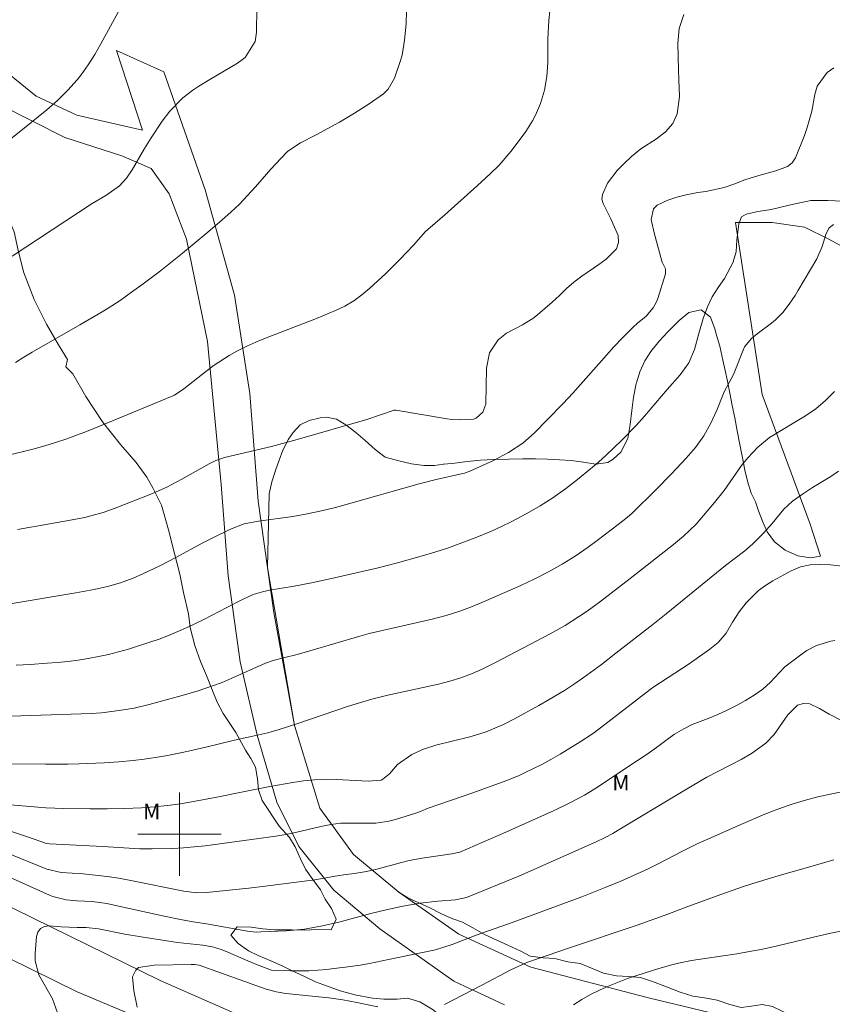
# Model space of a CAD drawing. Units: metres. Extents: x 289856 to 290371, y 1676014 to 1676578.
# Drawn here: x 290185 to 290263, y 1676384 to 1676478 of the extents above; entities that cross this region are included whole.
import ezdxf

# ---------------------------------------------------------------- set-up
doc = ezdxf.new("R2010")
doc.units = ezdxf.units.M
doc.header["$MEASUREMENT"] = 0
for name, color, linetype, lineweight, true_color in [('Curvas_Intermediarias', 7, 'Continuous', 9, 0x783c14), ('Curvas_Mestras', 7, 'Continuous', 20, 0x783c14), ('Topon_Vegetacao', 7, 'Continuous', 9, 0x00ff33), ('Vegetacao', 7, 'Orla8', 9, 0x00ff33)]:
    doc.layers.add(name, color=color, linetype=linetype, lineweight=lineweight, true_color=true_color)
doc.layers.add('Malha_Coordenadas', color=7, linetype='Continuous', lineweight=15)
doc.layers.add('Pavimentacao_Nao_Asfaltica_S_Mfio', color=10, linetype='Continuous', lineweight=15)
doc.styles.add('Arial', font='arial.ttf', dxfattribs={"height": 1.5})
doc.styles.get("Standard").update_dxf_attribs({"font": 'arial.ttf'})
doc.linetypes.add('Orla8', pattern='A,6,-0.5,["V",Standard,S=1,R=0,X=-0.5,Y=-1],-0.5,6,-0.5,["V",Standard,S=1,R=0,X=-0.5,Y=-1],-0.5', length=14)

msp = doc.modelspace()

# ---------------------------------------------------------------- linework, layer by layer
at = {"layer": 'Curvas_Intermediarias', "flags": 128}
for points, elevation in [([(290183.671, 1676466.647), (290184.928, 1676467.633), (290187.249, 1676469.518), (290188.291, 1676470.436), (290189.271, 1676471.42), (290190.184, 1676472.423), (290190.558, 1676472.878), (290191.238, 1676473.841), (290191.858, 1676474.847), (290192.442, 1676475.875), (290195.039, 1676480.619)], 53), ([(290183.937, 1676455.488), (290191.615, 1676460.546), (290192.935, 1676461.318), (290194.251, 1676462.249), (290194.896, 1676462.975), (290195.45, 1676463.787), (290196.635, 1676465.832), (290197.267, 1676466.831), (290198.352, 1676468.445), (290199.086, 1676469.396), (290200.33, 1676470.693), (290201.28, 1676471.421), (290201.846, 1676471.793), (290202.91, 1676472.456), (290205.582, 1676474), (290206.309, 1676474.546), (290207.252, 1676476.08), (290207.39, 1676476.975), (290207.432, 1676479.306)], 52), ([(290184.265, 1676445.282), (290185.058, 1676445.786), (290185.861, 1676446.271), (290190.417, 1676448.889), (290192.566, 1676450.147), (290193.146, 1676450.502), (290194.288, 1676451.239), (290195.407, 1676452.012), (290196.503, 1676452.816), (290198.163, 1676454.078), (290200.091, 1676455.601), (290202.715, 1676457.776), (290204.101, 1676458.96), (290204.94, 1676459.713), (290205.755, 1676460.49), (290206.533, 1676461.304), (290207.287, 1676462.143), (290208.771, 1676463.844), (290209.703, 1676464.843), (290210.416, 1676465.565), (290211.633, 1676466.36), (290213.132, 1676467.121), (290215.35, 1676468.356), (290216.803, 1676469.201), (290218.225, 1676470.098), (290219.599, 1676471.056), (290220.032, 1676471.507), (290220.653, 1676472.586), (290221.175, 1676474.071), (290221.369, 1676474.775), (290221.621, 1676476.217), (290221.781, 1676477.797), (290221.811, 1676479.058)], 51), ([(290184.438, 1676429.245), (290187.346, 1676429.744), (290189.698, 1676430.165), (290190.897, 1676430.41), (290191.492, 1676430.554), (290192.67, 1676430.884), (290193.829, 1676431.277), (290197.263, 1676432.648), (290198.769, 1676433.317), (290200.229, 1676434.083), (290202.842, 1676435.55), (290203.495, 1676435.867), (290204.319, 1676436.142), (290208.835, 1676437.222), (290211.305, 1676437.871), (290217.988, 1676439.8), (290220.6, 1676440.704), (290220.767, 1676440.692), (290225.714, 1676439.863), (290226.129, 1676439.808), (290226.963, 1676439.766), (290228.218, 1676439.84), (290228.474, 1676439.918), (290229.141, 1676440.501), (290229.426, 1676441.278), (290229.493, 1676444.727), (290229.766, 1676446.208), (290230.588, 1676447.446), (290231.398, 1676448.096), (290232.187, 1676448.522), (290232.943, 1676448.88), (290233.916, 1676449.494), (290234.37, 1676449.853), (290235.777, 1676451.073), (290236.485, 1676451.708), (290237.172, 1676452.366), (290237.877, 1676453.002), (290238.636, 1676453.571), (290240.263, 1676454.678), (290240.968, 1676455.206), (290241.95, 1676456.185), (290242.163, 1676456.785), (290242.113, 1676457.465), (290241.413, 1676459.069), (290240.674, 1676460.527), (290240.562, 1676460.962), (290240.623, 1676461.408), (290241.108, 1676462.48), (290242.039, 1676463.712), (290242.693, 1676464.385), (290243.412, 1676465.058), (290244.306, 1676465.801), (290245.811, 1676466.762), (290246.657, 1676467.422), (290247.369, 1676468.21), (290247.793, 1676469.141), (290248.001, 1676470.801), (290247.957, 1676472.399), (290247.904, 1676473.361), (290247.853, 1676475.914), (290247.982, 1676477.334), (290248.419, 1676478.691)], 49), ([(290183.749, 1676422.112), (290190.057, 1676423.17), (290191.796, 1676423.48), (290193.071, 1676423.771), (290194.328, 1676424.135), (290195.555, 1676424.582), (290196.547, 1676425.009), (290198.118, 1676425.745), (290199.659, 1676426.543), (290202.248, 1676427.964), (290203.268, 1676428.491), (290204.89, 1676429.285), (290206.212, 1676429.777), (290207.599, 1676430.053), (290210.886, 1676430.5), (290212.264, 1676430.74), (290213.632, 1676431.032), (290214.989, 1676431.37), (290215.996, 1676431.648), (290223.006, 1676433.622), (290224.659, 1676434.037), (290226.931, 1676434.546), (290227.376, 1676434.66), (290227.807, 1676434.818), (290230.15, 1676435.872), (290230.645, 1676436.109), (290231.609, 1676436.632), (290232.983, 1676437.537), (290234.062, 1676438.492), (290235.353, 1676439.789), (290236.836, 1676441.325), (290237.781, 1676442.348), (290241.252, 1676446.259), (290241.688, 1676446.741), (290242.583, 1676447.684), (290243.578, 1676448.673), (290243.981, 1676449.042), (290244.829, 1676449.727), (290245.497, 1676450.514), (290245.821, 1676451.112), (290245.943, 1676451.433), (290246.683, 1676453.788), (290246.666, 1676454.256), (290246.34, 1676454.92), (290246.309, 1676455.014), (290245.575, 1676457.738), (290245.302, 1676459.019), (290245.527, 1676460.028), (290245.872, 1676460.389), (290246.895, 1676460.851), (290247.767, 1676461.163), (290248.667, 1676461.386), (290249.776, 1676461.585), (290250.555, 1676461.696), (290252.296, 1676462.071), (290253.23, 1676462.392), (290254.29, 1676462.801), (290255.635, 1676463.241), (290257.257, 1676463.671), (290258.386, 1676464.092), (290258.846, 1676464.437), (290259.153, 1676464.924), (290260.013, 1676467.071), (290260.291, 1676467.839), (290260.723, 1676469.411), (290261.004, 1676471.013), (290261.226, 1676471.794), (290262.185, 1676473.099), (290262.851, 1676473.573)], 48), ([(290184.328, 1676416.232), (290185.662, 1676416.296), (290187.299, 1676416.398), (290188.288, 1676416.475), (290189.275, 1676416.574), (290190.258, 1676416.704), (290191.239, 1676416.856), (290192.213, 1676417.042), (290193.182, 1676417.252), (290194.142, 1676417.5), (290195.096, 1676417.772), (290197.152, 1676418.418), (290198.055, 1676418.733), (290198.947, 1676419.078), (290199.832, 1676419.443), (290200.817, 1676419.88), (290202.324, 1676420.608), (290204.551, 1676421.772), (290205.919, 1676422.446), (290207.087, 1676422.996), (290207.972, 1676423.272), (290208.656, 1676423.411), (290211.005, 1676423.818), (290212.664, 1676424.127), (290214.315, 1676424.48), (290218.945, 1676425.549), (290220.925, 1676426.053), (290223.205, 1676426.681), (290224.519, 1676427.071), (290225.823, 1676427.49), (290227.111, 1676427.953), (290228.39, 1676428.445), (290229.946, 1676429.093), (290230.908, 1676429.526), (290231.855, 1676429.99), (290233.364, 1676430.783), (290234.634, 1676431.507), (290235.867, 1676432.293), (290237.06, 1676433.139), (290238.21, 1676434.041), (290239.455, 1676435.069), (290240.223, 1676435.722), (290240.978, 1676436.391), (290241.712, 1676437.081), (290242.432, 1676437.787), (290243.839, 1676439.233), (290244.652, 1676440.134), (290246.82, 1676442.686), (290248.073, 1676444.107), (290248.921, 1676445.24), (290249.468, 1676446.531), (290249.856, 1676448.062), (290250.301, 1676449.505), (290250.709, 1676450.635), (290251.153, 1676451.595), (290251.737, 1676452.477), (290252.351, 1676453.345), (290253.151, 1676454.839), (290253.441, 1676455.911), (290253.525, 1676457.056), (290253.698, 1676458.592), (290253.962, 1676459.245), (290254.402, 1676459.528), (290255.548, 1676459.775), (290256.616, 1676459.944), (290256.943, 1676460.011), (290258.962, 1676460.462), (290260.615, 1676460.812), (290262.267, 1676460.839), (290263.656, 1676460.778)], 47), ([(290262.803, 1676458.539), (290262.373, 1676458.205), (290262.113, 1676457.656), (290261.72, 1676456.405), (290261.215, 1676455.212), (290259.391, 1676452.154), (290259.123, 1676451.722), (290258.559, 1676450.877), (290257.944, 1676450.071), (290257.231, 1676449.362), (290256.838, 1676449.044), (290255.467, 1676448.039), (290254.934, 1676447.591), (290254.263, 1676446.795), (290253.191, 1676444.124), (290252.312, 1676442.461), (290251.587, 1676440.695), (290251.015, 1676439.445), (290250.339, 1676438.249), (290249.557, 1676437.121), (290248.666, 1676436.077), (290247.255, 1676434.586), (290245.786, 1676433.084), (290243.438, 1676430.778), (290243.016, 1676430.419), (290242.128, 1676429.723), (290240.113, 1676428.188), (290239.231, 1676427.542), (290238.005, 1676426.699), (290236.746, 1676425.905), (290235.45, 1676425.177), (290234.116, 1676424.51), (290232.765, 1676423.88), (290229.481, 1676422.432), (290228.205, 1676421.899), (290226.91, 1676421.41), (290225.595, 1676420.984), (290224.257, 1676420.636), (290218.219, 1676419.249), (290217.315, 1676419.01), (290212.521, 1676417.585), (290211.307, 1676417.26), (290209.973, 1676416.939), (290208.982, 1676416.674), (290208.259, 1676416.415), (290204.969, 1676414.926), (290204.085, 1676414.56), (290203.185, 1676414.233), (290201.796, 1676413.772), (290200.252, 1676413.304), (290197.088, 1676412.445), (290195.663, 1676412.108), (290194.219, 1676411.857), (290192.519, 1676411.64), (290191.527, 1676411.59), (290182.838, 1676411.288)], 46), ([(290263.299, 1676434.848), (290262.535, 1676434.335), (290260.781, 1676433.264), (290259.816, 1676432.642), (290258.882, 1676431.979), (290258.046, 1676431.208), (290256.904, 1676429.832), (290256.096, 1676428.9), (290255.051, 1676427.864), (290254.304, 1676427.206), (290252.445, 1676425.775), (290246.749, 1676421.16), (290245.462, 1676420.135), (290241.912, 1676417.359), (290240.521, 1676416.296), (290239.108, 1676415.264), (290238.026, 1676414.497), (290236.962, 1676413.802), (290235.506, 1676412.933), (290234.514, 1676412.363), (290232.182, 1676411.056), (290231.119, 1676410.511), (290229.464, 1676409.829), (290228.327, 1676409.464), (290227.751, 1676409.309), (290224.613, 1676408.527), (290223.434, 1676408.158), (290222.307, 1676407.653), (290220.928, 1676406.681), (290220.16, 1676405.777), (290219.527, 1676405.265), (290219.367, 1676405.181), (290218.11, 1676405.08), (290215.086, 1676405.245), (290214.029, 1676405.266), (290212.973, 1676405.214), (290211.919, 1676405.106), (290210.871, 1676404.957), (290208.663, 1676404.583), (290206.284, 1676404.108), (290203.581, 1676403.538), (290201.693, 1676403.185), (290200.083, 1676402.92), (290198.845, 1676402.746), (290197.602, 1676402.618), (290196.355, 1676402.53), (290194.708, 1676402.466), (290193.06, 1676402.433), (290191.412, 1676402.427), (290188.901, 1676402.448), (290187.176, 1676402.516), (290183.382, 1676402.838)], 44), ([(290180.009, 1676401.544), (290185.417, 1676399.733), (290187.214, 1676399.11), (290187.518, 1676399.065), (290192.653, 1676398.824), (290196.201, 1676398.595), (290197.386, 1676398.579), (290199.337, 1676398.618), (290200.38, 1676398.673), (290201.42, 1676398.767), (290202.458, 1676398.886), (290209.257, 1676399.802), (290210.208, 1676399.967), (290211.152, 1676400.164), (290213.562, 1676400.742), (290214.527, 1676400.929), (290215.498, 1676401.059), (290217.585, 1676401.041), (290218.841, 1676401.057), (290220.117, 1676401.245), (290220.744, 1676401.408), (290222.696, 1676402.018), (290223.145, 1676402.183), (290223.883, 1676402.486), (290228.059, 1676403.925), (290231.429, 1676405.149), (290232.605, 1676405.639), (290233.186, 1676405.903), (290234.782, 1676406.692), (290235.671, 1676407.174), (290236.548, 1676407.677), (290238.48, 1676408.852), (290239.652, 1676409.641), (290240.415, 1676410.194), (290245.207, 1676413.881), (290245.556, 1676414.132), (290248.941, 1676416.359), (290249.61, 1676416.818), (290250.929, 1676417.766), (290251.713, 1676418.397), (290252.484, 1676419.299), (290253.095, 1676420.34), (290253.761, 1676421.353), (290254.426, 1676422.203), (290255.595, 1676423.388), (290256.263, 1676423.881), (290256.973, 1676424.324), (290258.748, 1676425.291), (290259.632, 1676425.663), (290260.571, 1676425.853), (290261.54, 1676425.897), (290262.507, 1676425.839), (290265.624, 1676425.49)], 43), ([(290262.917, 1676418.582), (290262.552, 1676418.527), (290261.183, 1676418.103), (290260.233, 1676417.624), (290259.79, 1676417.322), (290258.142, 1676416.051), (290257.578, 1676415.486), (290256.758, 1676414.591), (290256.025, 1676413.902), (290255.199, 1676413.327), (290254.356, 1676412.827), (290253.486, 1676412.342), (290252.602, 1676411.888), (290251.695, 1676411.481), (290250.773, 1676411.105), (290249.24, 1676410.514), (290248.418, 1676410.116), (290247.543, 1676409.605), (290246.952, 1676409.191), (290245.791, 1676408.311), (290244.903, 1676407.672), (290243.997, 1676407.058), (290239.891, 1676404.355), (290238.907, 1676403.747), (290238.298, 1676403.416), (290237.354, 1676402.935), (290235.98, 1676402.281), (290231.353, 1676400.202), (290226.911, 1676398.282), (290226.161, 1676398.096), (290223.297, 1676397.708), (290222.051, 1676397.459), (290221.329, 1676397.278), (290219.079, 1676396.668), (290217.946, 1676396.404), (290216.797, 1676396.224), (290215.995, 1676396.125), (290215.129, 1676395.996), (290213.004, 1676395.606), (290208.218, 1676394.993), (290206.671, 1676394.809), (290202.599, 1676394.407), (290201.665, 1676394.382), (290200.426, 1676394.525), (290195.323, 1676395.559), (290194.186, 1676395.767), (290193.045, 1676395.945), (290191.898, 1676396.077), (290190.747, 1676396.18), (290188.641, 1676396.329), (290187.268, 1676396.643), (290179.453, 1676399.811)], 42), ([(290263.585, 1676410.906), (290262.392, 1676411.519), (290261.468, 1676412.048), (290260.538, 1676412.502), (290259.918, 1676412.543), (290259.334, 1676412.369), (290258.433, 1676411.462), (290257.093, 1676409.569), (290256.318, 1676408.746), (290254.932, 1676407.738), (290253.936, 1676407.172), (290250.643, 1676405.47), (290250.089, 1676405.155), (290248.046, 1676403.937), (290242.125, 1676400.371), (290241.612, 1676400.073), (290240.826, 1676399.657), (290240.021, 1676399.276), (290232.578, 1676395.968), (290231.398, 1676395.472), (290227.549, 1676393.924), (290226.495, 1676393.707), (290224.803, 1676393.568), (290223.119, 1676393.382), (290221.452, 1676393.079), (290219.841, 1676392.729), (290218.362, 1676392.383), (290215.427, 1676391.594), (290213.727, 1676391.196), (290212.011, 1676390.893), (290210.275, 1676390.734), (290207.81, 1676390.611), (290207.378, 1676390.606), (290206.52, 1676390.671), (290202.579, 1676391.406), (290201.321, 1676391.58), (290200.084, 1676391.799), (290198.542, 1676392.115), (290193.742, 1676393.19), (290193.038, 1676393.329), (290191.618, 1676393.522), (290190.142, 1676393.613), (290189.133, 1676393.705), (290187.827, 1676394.012), (290187.515, 1676394.138), (290180.094, 1676397.48)], 41), ([(290225.441, 1676383.632), (290229.042, 1676385.489), (290231.832, 1676386.973), (290233.366, 1676387.667), (290237.261, 1676389.01), (290243.947, 1676391.271), (290246.901, 1676392.332), (290248.564, 1676392.961), (290251.998, 1676394.22), (290254.25, 1676395.001), (290255.386, 1676395.363), (290257.819, 1676396.09), (290260.312, 1676396.803), (290262.842, 1676397.55)], 39), ([(290237.823, 1676383.612), (290238.641, 1676384.125), (290239.477, 1676384.604), (290240.34, 1676385.034), (290241.253, 1676385.442), (290243.025, 1676386.13), (290243.923, 1676386.44), (290246.026, 1676387.101), (290247.278, 1676387.443), (290247.908, 1676387.6), (290249.178, 1676387.867), (290249.817, 1676387.976), (290253.517, 1676388.514), (290255.085, 1676388.784), (290255.866, 1676388.936), (290257.418, 1676389.284), (290260.894, 1676390.117), (290262.563, 1676390.492), (290265.995, 1676391.19)], 38), ([(290195.927, 1676383.379), (290195.601, 1676384.945), (290195.491, 1676386.318), (290195.807, 1676386.958), (290196.048, 1676387.184), (290197.576, 1676387.418), (290201.115, 1676387.49), (290201.429, 1676387.483), (290201.897, 1676387.428), (290208.336, 1676385.126), (290208.566, 1676385.049), (290209.268, 1676384.862), (290210.226, 1676384.714), (290214.327, 1676384.301), (290215.682, 1676384.102), (290217.028, 1676383.844), (290219.041, 1676383.419)], 39)]:
    msp.add_lwpolyline(points, dxfattribs=dict(at, elevation=elevation))
at = {"layer": 'Curvas_Mestras', "flags": 128}
for points, elevation in [([(290235.564, 1676478.989), (290235.482, 1676478.103), (290235.385, 1676476.327), (290235.369, 1676474.041), (290235.291, 1676472.715), (290235.06, 1676471.407), (290234.682, 1676470.133), (290234.194, 1676469.023), (290233.902, 1676468.489), (290233.256, 1676467.459), (290232.903, 1676466.964), (290231.829, 1676465.538), (290230.699, 1676464.218), (290229.868, 1676463.407), (290228.584, 1676462.229), (290225.478, 1676459.444), (290223.62, 1676457.836), (290222.47, 1676456.545), (290221.172, 1676455.151), (290219.807, 1676453.822), (290218.286, 1676452.412), (290217.525, 1676451.775), (290216.728, 1676451.195), (290215.875, 1676450.699), (290214.986, 1676450.259), (290213.141, 1676449.491), (290208.825, 1676447.849), (290207.635, 1676447.365), (290206.467, 1676446.834), (290205.516, 1676446.356), (290204.77, 1676445.945), (290203.342, 1676445.024), (290202.66, 1676444.514), (290200.418, 1676442.74), (290199.506, 1676442.154), (290198.383, 1676441.655), (290193.018, 1676439.443), (290191.058, 1676438.657), (290189.079, 1676437.92), (290188.079, 1676437.581), (290187.073, 1676437.265), (290186.057, 1676436.983), (290185.034, 1676436.724), (290180.196, 1676435.585)], 50), ([(290180.229, 1676406.761), (290187.148, 1676406.706), (290189.293, 1676406.718), (290190.365, 1676406.747), (290192.767, 1676406.852), (290194.162, 1676406.94), (290195.551, 1676407.069), (290196.609, 1676407.195), (290198.317, 1676407.448), (290199.166, 1676407.605), (290200.855, 1676407.965), (290202.538, 1676408.356), (290205.284, 1676409.029), (290207.345, 1676409.457), (290208.472, 1676409.723), (290209.583, 1676410.046), (290211.361, 1676410.625), (290216.149, 1676412.248), (290217.622, 1676412.711), (290218.461, 1676412.955), (290220.021, 1676413.356), (290224.873, 1676414.408), (290225.948, 1676414.679), (290227.007, 1676415.002), (290228.039, 1676415.402), (290229.056, 1676415.849), (290230.333, 1676416.465), (290235.602, 1676419.245), (290237.024, 1676420.042), (290238.403, 1676420.91), (290239.142, 1676421.411), (290240.343, 1676422.271), (290243.265, 1676424.53), (290247.426, 1676427.806), (290248.399, 1676428.599), (290249.614, 1676429.743), (290251.38, 1676431.826), (290252.293, 1676432.976), (290253.972, 1676435.386), (290254.571, 1676436.116), (290255.539, 1676437.158), (290256.664, 1676438.072), (290260.12, 1676440.143), (290261.122, 1676440.829), (290262.048, 1676441.615), (290262.904, 1676442.48)], 45), ([(290264.26, 1676404.183), (290262.471, 1676403.833), (290261.285, 1676403.57), (290260.109, 1676403.264), (290258.933, 1676402.907), (290258.352, 1676402.713), (290257.202, 1676402.29), (290256.224, 1676401.904), (290254.124, 1676401.025), (290250.501, 1676399.434), (290249.766, 1676399.091), (290248.318, 1676398.365), (290245.916, 1676397.114), (290244.943, 1676396.632), (290242.382, 1676395.498), (290240.893, 1676394.879), (290238.642, 1676393.996), (290231.936, 1676391.521), (290228.484, 1676390.292), (290226.189, 1676389.405), (290224.583, 1676388.905), (290220.063, 1676387.951), (290218.247, 1676387.595), (290217.336, 1676387.434), (290216.423, 1676387.288), (290214.588, 1676387.058), (290214.139, 1676387.012), (290212.423, 1676386.887), (290211.564, 1676386.868), (290210.704, 1676386.87), (290209.143, 1676386.903), (290208.824, 1676386.939), (290207.387, 1676387.48), (290206.118, 1676388.015), (290204.424, 1676388.754), (290204.009, 1676388.919), (290203.157, 1676389.177), (290202.24, 1676389.351), (290199.801, 1676389.593), (290199.396, 1676389.651), (290196.306, 1676390.143), (290194.744, 1676390.41), (290192.207, 1676390.915), (290191.051, 1676391.029), (290190.176, 1676391.04), (290188.645, 1676391.111), (290187.495, 1676391.206), (290187.032, 1676391.127), (290186.656, 1676390.944), (290186.412, 1676390.605), (290186.254, 1676390.163), (290186.125, 1676388.542), (290186.14, 1676387.833), (290186.486, 1676386.495), (290187.816, 1676384.193), (290188.299, 1676382.834)], 40)]:
    msp.add_lwpolyline(points, dxfattribs=dict(at, elevation=elevation))
at = {"layer": 'Malha_Coordenadas', "flags": 128}
for points in [[(290200, 1676404), (290200, 1676396)], [(290204, 1676400), (290196, 1676400)]]:
    msp.add_lwpolyline(points, dxfattribs=at)
at = {"layer": 'Pavimentacao_Nao_Asfaltica_S_Mfio', "flags": 128}
for points in [[(290078.554, 1676498.624), (290084.565, 1676489.68), (290085.517, 1676488.581), (290096.266, 1676473.34), (290112.455, 1676453.108), (290126.333, 1676439.434), (290147.668, 1676416.648), (290154.501, 1676410.627), (290165.987, 1676402.833), (290175.486, 1676397.052), (290198.138, 1676385.963), (290215.84, 1676378.183)], [(290181.941, 1676474.299), (290186.238, 1676470.847), (290190.137, 1676469.01), (290196.456, 1676467.595), (290193.941, 1676475.233), (290198.488, 1676473.167), (290202.466, 1676461.848), (290205.271, 1676451.725), (290206.746, 1676442.311), (290207.565, 1676431.949), (290209.052, 1676421.28), (290211.035, 1676410.436), (290213.462, 1676402.505), (290216.718, 1676398.062), (290221.066, 1676394.423), (290226.826, 1676390.387), (290233.726, 1676387.228), (290245.047, 1676384.273), (290257.416, 1676381.312)], [(290231.209, 1676383.613), (290226.337, 1676385.895), (290219.241, 1676390.925), (290214.814, 1676394.636), (290211.448, 1676398.826), (290209.349, 1676403.066), (290207.456, 1676409.501), (290205.821, 1676416.547), (290204.683, 1676424.796), (290203.987, 1676433.572), (290202.702, 1676447.298), (290200.688, 1676457.12), (290199.014, 1676461.476), (290197.268, 1676463.893), (290194.472, 1676465.126), (290188.979, 1676466.867), (290182.774, 1676470.024)], [(290177.021, 1676391.316), (290190.171, 1676384.874), (290208.903, 1676376.997)]]:
    msp.add_lwpolyline(points, dxfattribs=at)
at = {"layer": 'Vegetacao', "flags": 128}
for points in [[(290123.848, 1676456.912), (290123.972, 1676457.485), (290124.793, 1676457.758), (290135.755, 1676457.812), (290137.745, 1676457.935), (290140.248, 1676458.008), (290142.832, 1676458.101), (290145.179, 1676458.249), (290147.059, 1676458.502), (290148.813, 1676459.322), (290150.421, 1676460.528), (290152.658, 1676462.021), (290155.071, 1676463.478), (290157.513, 1676464.695), (290159.433, 1676465.862), (290161.006, 1676466.812), (290162.102, 1676467.506), (290162.781, 1676468.395), (290164.454, 1676469.415), (290166.49, 1676470.386), (290168.455, 1676471.126), (290170.355, 1676471.619), (290172.084, 1676471.983), (290173.733, 1676472.155), (290175.22, 1676472.006), (290176.598, 1676471.415), (290177.965, 1676470.453), (290179.151, 1676469.29), (290180.142, 1676467.981), (290180.84, 1676466.742), (290181.152, 1676465.749), (290181.594, 1676464.525), (290182.233, 1676462.393), (290182.972, 1676460.461), (290183.631, 1676458.951), (290184.133, 1676457.818), (290184.47, 1676456.187), (290185.028, 1676453.964), (290186.049, 1676451.331), (290187.225, 1676448.953), (290188.371, 1676446.967), (290189.246, 1676445.572), (290189.09, 1676444.875), (290189.759, 1676444.198), (290190.996, 1676442.021), (290192.609, 1676439.579), (290194.334, 1676437.407), (290195.852, 1676435.673), (290196.877, 1676434.269), (290197.485, 1676433.19), (290198.27, 1676431.565), (290198.958, 1676429.222), (290199.522, 1676426.934), (290200.024, 1676424.967), (290200.386, 1676423.201), (290200.879, 1676421.134), (290201.035, 1676419.844), (290201.473, 1676418.123), (290202.016, 1676416.578), (290202.599, 1676415.234), (290203.132, 1676413.859), (290203.629, 1676412.66), (290204.182, 1676411.597), (290204.836, 1676410.614), (290205.399, 1676409.762), (290206.339, 1676408.071)], [(290261.55, 1676426.696), (290260.551, 1676429.749), (290255.939, 1676442.204), (290253.393, 1676458.711), (290256.902, 1676458.702), (290260.015, 1676458.265), (290262.348, 1676457.124), (290265.961, 1676455.127), (290268.747, 1676454.426), (290271.34, 1676454.507), (290275.601, 1676454.08), (290277.841, 1676453.153), (290280.956, 1676451.727), (290285.422, 1676450.601), (290290.172, 1676450.683), (290293.429, 1676450.573), (290301.591, 1676447.897), (290314.936, 1676441.787), (290319.319, 1676438.712), (290324.779, 1676434.398), (290339.926, 1676429.444), (290344.598, 1676428.579), (290349.52, 1676426.802), (290354.052, 1676424.581), (290354.451, 1676424.547)], [(290208.449, 1676425.608), (290208.597, 1676432.654), (290208.862, 1676433.813), (290209.209, 1676434.921), (290209.556, 1676435.897), (290209.909, 1676436.848), (290210.457, 1676437.93), (290210.929, 1676438.553), (290211.576, 1676439.295), (290212.462, 1676439.708), (290213.516, 1676439.97), (290214.131, 1676440.019), (290215.091, 1676439.84), (290215.989, 1676439.284), (290216.949, 1676438.557), (290217.834, 1676437.8), (290218.781, 1676436.922), (290219.76, 1676436.196), (290221.048, 1676435.821), (290222.272, 1676435.553), (290223.466, 1676435.386), (290224.497, 1676435.377), (290225.307, 1676435.507), (290225.37, 1676435.507), (290226.449, 1676435.618), (290227.64, 1676435.779), (290228.92, 1676435.889), (290230.199, 1676435.949), (290231.629, 1676435.995), (290232.971, 1676436.017), (290234.2, 1676436.014), (290235.341, 1676435.998), (290236.483, 1676435.945), (290237.611, 1676435.866), (290238.802, 1676435.699), (290239.968, 1676435.532), (290241.147, 1676435.668), (290241.65, 1676436.007), (290242.366, 1676436.674), (290243.045, 1676437.984), (290243.273, 1676439.333), (290243.451, 1676440.67), (290243.604, 1676441.956), (290243.857, 1676443.255), (290243.876, 1676443.324), (290244.192, 1676444.38), (290244.677, 1676445.435), (290245.268, 1676446.345), (290246.066, 1676447.317), (290246.896, 1676448.226), (290247.971, 1676449.298), (290248.901, 1676450.087), (290250.106, 1676450.324), (290250.982, 1676449.619), (290251.419, 1676448.511), (290251.575, 1676447.903), (290251.874, 1676446.833), (290252.185, 1676445.497), (290252.403, 1676444.516), (290252.614, 1676443.478), (290252.838, 1676442.332), (290253.068, 1676441.142), (290253.323, 1676439.958), (290253.565, 1676438.718), (290253.814, 1676437.401), (290254.056, 1676436.135), (290254.286, 1676434.945), (290254.541, 1676433.894), (290254.884, 1676432.742), (290255.309, 1676431.886), (290255.609, 1676431.027), (290255.984, 1676430.029), (290256.446, 1676429.019), (290257.135, 1676428.045), (290258.15, 1676427.26), (290259.392, 1676426.714), (290260.584, 1676426.522), (290261.55, 1676426.696)], [(290211.035, 1676410.436), (290208.449, 1676425.608)], [(290206.339, 1676408.071), (290206.339, 1676408.071), (290206.865, 1676407.261), (290207.294, 1676406.435), (290207.493, 1676405.307), (290207.591, 1676404.267), (290207.953, 1676403.227), (290209.579, 1676400.764), (290210.58, 1676399.672), (290211.105, 1676398.771), (290211.617, 1676397.641), (290212.091, 1676396.652), (290212.804, 1676395.636), (290213.542, 1676394.658), (290214.005, 1676393.77), (290214.605, 1676392.868), (290215.054, 1676391.841), (290214.563, 1676390.816), (290213.284, 1676390.857), (290212.005, 1676390.797), (290210.826, 1676390.813), (290209.121, 1676390.83), (290208.005, 1676390.922), (290206.877, 1676391.064), (290205.535, 1676391.106), (290204.932, 1676390.296), (290205.632, 1676389.509), (290206.634, 1676388.784), (290207.549, 1676388.35), (290208.764, 1676387.853), (290209.867, 1676387.343), (290210.769, 1676386.91), (290211.934, 1676386.362), (290213.062, 1676385.826), (290214.102, 1676385.431), (290215.418, 1676384.946), (290216.847, 1676384.587), (290218.539, 1676384.253), (290219.617, 1676384.162), (290220.909, 1676384.158), (290221.9, 1676384.244), (290223.065, 1676383.899), (290224.356, 1676383.148), (290225.457, 1676382.182), (290226.421, 1676381.127), (290227.761, 1676380.148), (290228.625, 1676379.36), (290229.727, 1676378.381), (290230.967, 1676377.757), (290232.358, 1676377.31), (290233.336, 1676377.079), (290236.293, 1676376.006), (290237.471, 1676375.484), (290238.536, 1676375.177), (290239.564, 1676374.883), (290240.968, 1676374.435), (290242.409, 1676373.95), (290244.327, 1676373.59), (290245.443, 1676373.295), (290246.922, 1676373.241), (290248.038, 1676373.276), (290249.481, 1676373.487), (290250.547, 1676373.459), (290251.775, 1676373.126), (290252.928, 1676372.629), (290253.98, 1676372.208), (290255.121, 1676371.952), (290256.387, 1676371.606), (290257.54, 1676371.362), (290258.718, 1676370.903), (290260.009, 1676370.367), (290261.187, 1676369.921), (290262.202, 1676369.588), (290263.243, 1676369.522), (290264.396, 1676369.456), (290265.575, 1676369.427), (290266.628, 1676369.386), (290268.02, 1676369.459), (290269.074, 1676369.532), (290270.303, 1676369.77), (290271.27, 1676370.033), (290272.411, 1676370.055), (290273.414, 1676369.888), (290274.655, 1676369.568), (290275.619, 1676369.172), (290276.483, 1676368.283), (290277.146, 1676367.242), (290277.733, 1676366.252), (290278.421, 1676365.287), (290279.16, 1676364.537), (290280.287, 1676364.103), (290281.628, 1676363.669), (290282.82, 1676363.539), (290283.973, 1676363.561), (290285.202, 1676363.495), (290286.381, 1676363.441), (290287.396, 1676363.35), (290288.65, 1676363.27), (290289.729, 1676363.191), (290290.97, 1676363.175), (290291.973, 1676363.223), (290293.002, 1676363.474), (290294.232, 1676363.851), (290295.323, 1676364.101), (290296.652, 1676364.009), (290297.893, 1676363.702), (290299.297, 1676363.394), (290300.437, 1676362.846), (290301.565, 1676362.564), (290302.781, 1676362.295), (290304.122, 1676361.911), (290305.113, 1676361.68), (290306.178, 1676361.538), (290307.219, 1676361.193), (290308.284, 1676360.759), (290309.274, 1676360.402), (290310.389, 1676360.006), (290311.717, 1676359.47), (290312.845, 1676358.872), (290314.048, 1676358.387), (290315.214, 1676358.371), (290316.594, 1676358.545), (290317.635, 1676358.618), (290319.14, 1676358.791), (290320.143, 1676358.801), (290321.221, 1676358.57), (290322.211, 1676358.226), (290323.252, 1676358.185), (290324.431, 1676358.245), (290325.523, 1676358.673), (290326.451, 1676359.063), (290327.268, 1676359.771), (290327.796, 1676360.619), (290327.811, 1676361.848), (290327.186, 1676362.661), (290326.372, 1676363.246), (290325.269, 1676363.578), (290324.09, 1676363.531), (290323.136, 1676363.229), (290322.007, 1676363.067), (290320.866, 1676363.058), (290319.863, 1676363.2), (290318.86, 1676363.278), (290317.946, 1676364.079), (290317.358, 1676364.955), (290316.833, 1676365.869), (290316.409, 1676366.935), (290315.796, 1676367.811), (290314.806, 1676367.965), (290313.753, 1676368.095), (290312.486, 1676368.301), (290311.445, 1676368.126), (290310.329, 1676368.015), (290308.974, 1676367.867), (290307.846, 1676368.225), (290306.907, 1676368.937), (290305.993, 1676369.649), (290304.841, 1676370.362), (290303.951, 1676370.846), (290302.862, 1676371.622), (290301.683, 1676371.79), (290300.705, 1676371.564), (290299.776, 1676371.009), (290298.683, 1676370.391), (290297.679, 1676370.026), (290296.475, 1676369.979), (290295.46, 1676369.943), (290294.431, 1676369.87), (290293.365, 1676369.619), (290292.311, 1676369.432), (290291.082, 1676369.131), (290289.965, 1676369.121), (290289.265, 1676370.188), (290289.054, 1676371.316), (290289.106, 1676372.495), (290289.021, 1676373.572), (290288.332, 1676374.347), (290287.217, 1676374.832), (290286.052, 1676375.114), (290284.999, 1676375.56), (290284.713, 1676376.638), (290284.69, 1676377.804), (290284.692, 1676378.805), (290284.619, 1676379.984), (290284.207, 1676381.011), (290283.544, 1676382.027), (290282.956, 1676383.042), (290281.941, 1676383.4), (290280.688, 1676383.695), (290280.263, 1676384.634), (290279.538, 1676385.573), (290278.372, 1676386.058), (290277.468, 1676385.275), (290276.864, 1676384.427), (290275.985, 1676383.555), (290275.03, 1676382.709), (290274.151, 1676381.9), (290273.585, 1676381.065), (290272.718, 1676380.256), (290271.677, 1676379.942), (290270.435, 1676379.819), (290269.282, 1676380.012), (290268.015, 1676380.117), (290266.686, 1676380.26), (290265.633, 1676380.491), (290264.229, 1676380.748), (290262.976, 1676380.941), (290261.86, 1676381.147), (290260.619, 1676381.543), (290259.667, 1676381.926), (290258.828, 1676382.486), (290257.876, 1676383.008), (290256.936, 1676383.466), (290255.946, 1676383.659), (290254.93, 1676383.497), (290253.939, 1676383.348), (290252.836, 1676383.655), (290251.62, 1676384.076), (290250.417, 1676384.282), (290249.301, 1676384.437), (290248.073, 1676384.846), (290246.606, 1676385.395), (290245.428, 1676385.867), (290244.263, 1676386.225), (290243.122, 1676386.329), (290241.956, 1676386.408), (290240.715, 1676386.665), (290239.737, 1676387.073), (290238.472, 1676387.571), (290237.281, 1676387.739), (290236.052, 1676388.059), (290234.911, 1676388.138), (290233.67, 1676388.293), (290232.768, 1676388.765), (290231.515, 1676389.338), (290230.463, 1676389.835), (290229.298, 1676390.358), (290228.17, 1676390.995), (290227.18, 1676391.555), (290226.14, 1676391.887), (290225.1, 1676392.372), (290224.048, 1676392.919), (290222.995, 1676393.391), (290221.918, 1676393.888), (290221.066, 1676394.423)]]:
    msp.add_lwpolyline(points, dxfattribs=at)

# ---------------------------------------------------------------- texts
at = {"layer": 'Topon_Vegetacao', "style": 'Arial'}
for p in [(290241.558, 1676404.193), (290196.498, 1676401.43)]:
    msp.add_text('M', height=1.5, dxfattribs=at).set_placement(p)

doc.saveas('drawing.dxf')
